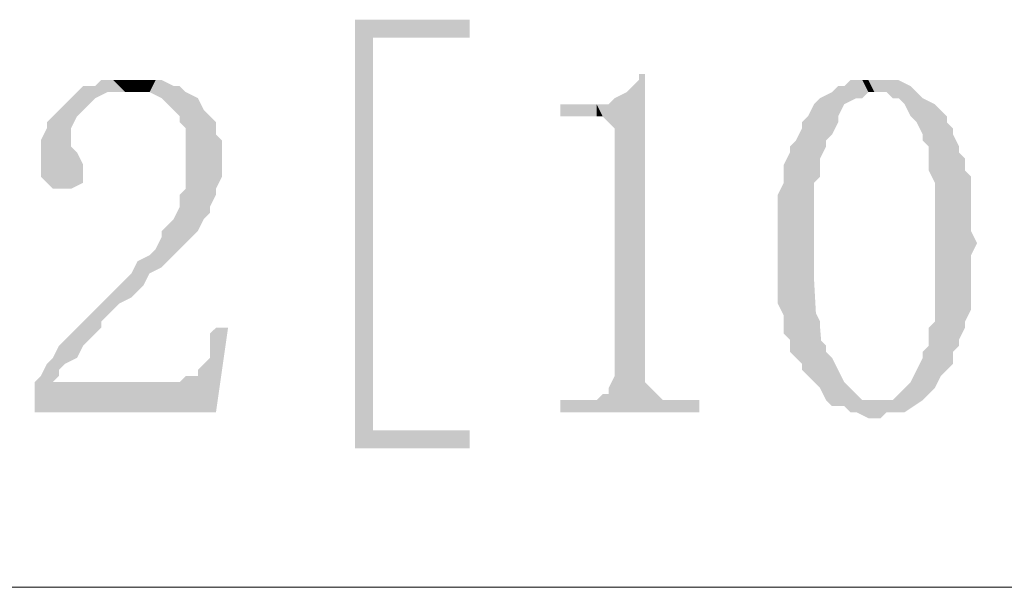
# Model space of a CAD drawing. Units: millimetres. Extents: x 1.13 to 7.15, y 2.73 to 9.4.
# Drawn here: x 5.29 to 5.7, y 2.82 to 3.05 of the extents above; entities that cross this region are included whole.
import ezdxf

# ---------------------------------------------------------------- set-up
doc = ezdxf.new("R2010")
doc.units = ezdxf.units.MM
doc.layers.add('wymiary', color=2, linetype='Continuous')

msp = doc.modelspace()

# ---------------------------------------------------------------- hatches: boundary and pattern name
at = {"layer": 'wymiary'}
h = msp.add_hatch(color=256, dxfattribs=at)
h.paths.add_polyline_path([(5.43, 2.875), (5.43, 3.0525), (5.4375, 3.045)])
h.paths.add_polyline_path([(5.43, 3.0525), (5.4375, 3.045), (5.4775, 3.0525)])
h = msp.add_hatch(color=256, dxfattribs=at)
h.paths.add_polyline_path([(5.4375, 3.045), (5.4375, 2.8825), (5.43, 2.875)])
h.paths.add_polyline_path([(5.4375, 2.8825), (5.43, 2.875), (5.4775, 2.875)])
h = msp.add_hatch(color=256, dxfattribs=at)
h.paths.add_polyline_path([(5.55, 3.03), (5.55, 2.9075), (5.5475, 3.03)])
h.paths.add_polyline_path([(5.55, 2.9075), (5.5475, 3.03), (5.5475, 3.0275)])
h = msp.add_hatch(color=256, dxfattribs=at)
h.paths.add_polyline_path([(5.32, 3.0175), (5.32, 3.0175), (5.3175, 3.025)])
h.paths.add_polyline_path([(5.32, 3.0175), (5.3175, 3.025), (5.3225, 3.02)])
h.paths.add_polyline_path([(5.3175, 3.025), (5.3225, 3.02), (5.3275, 3.0225)])
h = msp.add_hatch(color=256, dxfattribs=at)
h.paths.add_polyline_path([(5.3275, 3.0225), (5.33, 3.0225), (5.3175, 3.025)])
h.paths.add_polyline_path([(5.33, 3.0225), (5.3175, 3.025), (5.335, 3.0225)])
h = msp.add_hatch(color=256, dxfattribs=at)
h.paths.add_polyline_path([(5.3375, 3.0225), (5.3375, 3.0275), (5.3425, 3.0225)])
h.paths.add_polyline_path([(5.3375, 3.0275), (5.3425, 3.0225), (5.3425, 3.0275)])
h = msp.add_hatch(color=256, dxfattribs=at)
h.paths.add_polyline_path([(5.3425, 3.0225), (5.3425, 3.0275), (5.345, 3.0225)])
h.paths.add_polyline_path([(5.3425, 3.0275), (5.345, 3.0225), (5.3475, 3.0275)])
h = msp.add_hatch(color=256, dxfattribs=at)
h.paths.add_polyline_path([(5.36, 3.0075), (5.36, 3.0225), (5.3575, 3.01)])
h.paths.add_polyline_path([(5.36, 3.0225), (5.3575, 3.01), (5.3575, 3.025)])
h = msp.add_hatch(color=256, dxfattribs=at)
h.paths.add_polyline_path([(5.5475, 3.0275), (5.55, 2.9075), (5.545, 3.025)])
h.paths.add_polyline_path([(5.55, 2.9075), (5.545, 3.025), (5.5425, 3.0225)])
h = msp.add_hatch(color=256, dxfattribs=at)
h.paths.add_polyline_path([(5.63, 3.025), (5.63, 3.0125), (5.6325, 3.025)])
h.paths.add_polyline_path([(5.63, 3.0125), (5.6325, 3.025), (5.6325, 3.0175)])
h = msp.add_hatch(color=256, dxfattribs=at)
h.paths.add_polyline_path([(5.6325, 3.025), (5.6325, 3.0175), (5.635, 3.0275)])
h.paths.add_polyline_path([(5.6325, 3.0175), (5.635, 3.0275), (5.6375, 3.02)])
h = msp.add_hatch(color=256, dxfattribs=at)
h.paths.add_polyline_path([(5.64, 3.02), (5.64, 3.0275), (5.6375, 3.02)])
h.paths.add_polyline_path([(5.64, 3.0275), (5.6375, 3.02), (5.635, 3.0275)])
h = msp.add_hatch(color=256, dxfattribs=at)
h.paths.add_polyline_path([(5.65, 3.0275), (5.6625, 3.0225), (5.645, 3.0275)])
h.paths.add_polyline_path([(5.6625, 3.0225), (5.645, 3.0275), (5.645, 3.0225)])
h.paths.add_polyline_path([(5.645, 3.0275), (5.645, 3.0225), (5.6425, 3.0275)])
h = msp.add_hatch(color=256, dxfattribs=at)
h.paths.add_polyline_path([(5.3125, 3.02), (5.3125, 3.005), (5.31, 3.0175)])
h.paths.add_polyline_path([(5.3125, 3.005), (5.31, 3.0175), (5.3125, 2.9825)])
h.paths.add_polyline_path([(5.31, 3.0175), (5.3125, 2.9825), (5.31, 2.9825)])
h = msp.add_hatch(color=256, dxfattribs=at)
h.paths.add_polyline_path([(5.3125, 3.005), (5.3125, 3.005), (5.3125, 3.02)])
h.paths.add_polyline_path([(5.3125, 3.005), (5.3125, 3.02), (5.3125, 3.0075)])
h.paths.add_polyline_path([(5.3125, 3.02), (5.3125, 3.0075), (5.315, 3.0225)])
h = msp.add_hatch(color=256, dxfattribs=at)
h.paths.add_polyline_path([(5.36, 2.9925), (5.365, 3.02), (5.36, 2.9975)])
h.paths.add_polyline_path([(5.365, 3.02), (5.36, 2.9975), (5.36, 3.0225)])
h = msp.add_hatch(color=256, dxfattribs=at)
h.paths.add_polyline_path([(5.36, 2.99), (5.36, 2.9925), (5.3625, 2.9625)])
h.paths.add_polyline_path([(5.36, 2.9925), (5.3625, 2.9625), (5.365, 3.02)])
h.paths.add_polyline_path([(5.3625, 2.9625), (5.365, 3.02), (5.365, 2.965)])
h.paths.add_polyline_path([(5.365, 3.02), (5.365, 2.965)])
h.paths.add_polyline_path([(5.365, 2.965), (5.365, 3.02), (5.3675, 2.97)])
h.paths.add_polyline_path([(5.365, 3.02), (5.3675, 2.97), (5.3675, 3.015)])
h.paths.add_polyline_path([(5.3675, 2.97), (5.3675, 3.015), (5.37, 2.9725)])
h.paths.add_polyline_path([(5.3675, 3.015), (5.37, 2.9725), (5.37, 3.0125)])
h.paths.add_polyline_path([(5.37, 2.9725), (5.37, 3.0125), (5.37, 2.975)])
h.paths.add_polyline_path([(5.37, 3.0125), (5.37, 2.975), (5.3725, 3.01)])
h = msp.add_hatch(color=256, dxfattribs=at)
h.paths.add_polyline_path([(5.5375, 3.0075), (5.5375, 3.02), (5.535, 3.01)])
h.paths.add_polyline_path([(5.5375, 3.02), (5.535, 3.01), (5.535, 3.0175)])
h = msp.add_hatch(color=256, dxfattribs=at)
h.paths.add_polyline_path([(5.5425, 3.0225), (5.55, 2.9075), (5.5375, 3.02)])
h.paths.add_polyline_path([(5.55, 2.9075), (5.5375, 3.02), (5.5375, 3.02)])
h = msp.add_hatch(color=256, dxfattribs=at)
h.paths.add_polyline_path([(5.5375, 3.02), (5.55, 2.9075), (5.5375, 2.9075)])
h.paths.add_polyline_path([(5.55, 2.9075), (5.5375, 2.9075), (5.55, 2.9025)])
h.paths.add_polyline_path([(5.5375, 2.9075), (5.55, 2.9025), (5.5525, 2.9)])
h = msp.add_hatch(color=256, dxfattribs=at)
h.paths.add_polyline_path([(5.6225, 2.9875), (5.6225, 3.02), (5.62, 2.985)])
h.paths.add_polyline_path([(5.6225, 3.02), (5.62, 2.985), (5.62, 3.0175)])
h = msp.add_hatch(color=256, dxfattribs=at)
h.paths.add_polyline_path([(5.625, 3.0025), (5.6275, 3.0225), (5.625, 3)])
h.paths.add_polyline_path([(5.6275, 3.0225), (5.625, 3), (5.6225, 3.02)])
h = msp.add_hatch(color=256, dxfattribs=at)
h.paths.add_polyline_path([(5.6625, 3.01), (5.6625, 3.0225), (5.665, 3.005)])
h.paths.add_polyline_path([(5.6625, 3.0225), (5.665, 3.005), (5.665, 3.02)])
h = msp.add_hatch(color=256, dxfattribs=at)
h.paths.add_polyline_path([(5.6675, 2.9975), (5.67, 3.0175), (5.6675, 3)])
h.paths.add_polyline_path([(5.67, 3.0175), (5.6675, 3), (5.665, 3.02)])
h = msp.add_hatch(color=256, dxfattribs=at)
h.paths.add_polyline_path([(5.665, 3.005), (5.665, 3.0025), (5.665, 3.02)])
h.paths.add_polyline_path([(5.665, 3.0025), (5.665, 3.02), (5.6675, 3)])
h = msp.add_hatch(color=256, dxfattribs=at)
h.paths.add_polyline_path([(5.3025, 3.01), (5.305, 3.0125), (5.305, 2.9825)])
h.paths.add_polyline_path([(5.305, 3.0125), (5.305, 2.9825), (5.3075, 3.015)])
h.paths.add_polyline_path([(5.305, 2.9825), (5.3075, 3.015), (5.31, 2.9825)])
h.paths.add_polyline_path([(5.3075, 3.015), (5.31, 2.9825), (5.31, 3.0175)])
h = msp.add_hatch(color=256, dxfattribs=at)
h.paths.add_polyline_path([(5.515, 3.0175), (5.515, 3.0125), (5.5225, 3.0175)])
h.paths.add_polyline_path([(5.515, 3.0125), (5.5225, 3.0175), (5.53, 3.0125)])
h = msp.add_hatch(color=256, dxfattribs=at)
h.paths.add_polyline_path([(5.5225, 3.0175), (5.5275, 3.0175), (5.53, 3.0125)])
h.paths.add_polyline_path([(5.5275, 3.0175), (5.53, 3.0125), (5.53, 3.0175)])
h = msp.add_hatch(color=256, dxfattribs=at)
h.paths.add_polyline_path([(5.53, 3.0175), (5.5325, 3.0125), (5.535, 3.0175)])
h.paths.add_polyline_path([(5.5325, 3.0125), (5.535, 3.0175), (5.535, 3.01)])
h = msp.add_hatch(color=256, dxfattribs=at)
h.paths.add_polyline_path([(5.62, 2.96), (5.62, 2.9625), (5.6175, 3.0125)])
h.paths.add_polyline_path([(5.62, 2.9625), (5.6175, 3.0125), (5.62, 2.9675)])
h.paths.add_polyline_path([(5.6175, 3.0125), (5.62, 2.9675), (5.62, 3.0175)])
h = msp.add_hatch(color=256, dxfattribs=at)
h.paths.add_polyline_path([(5.6675, 2.99), (5.67, 3.0175), (5.67, 2.985)])
h.paths.add_polyline_path([(5.67, 3.0175), (5.67, 2.985), (5.6725, 3.015)])
h = msp.add_hatch(color=256, dxfattribs=at)
h.paths.add_polyline_path([(5.605, 2.96), (5.605, 2.9575), (5.605, 2.9625)])
h.paths.add_polyline_path([(5.605, 2.9575), (5.605, 2.9625), (5.605, 2.9525)])
h.paths.add_polyline_path([(5.605, 2.9625), (5.605, 2.9525), (5.605, 2.9675)])
h.paths.add_polyline_path([(5.605, 2.9525), (5.605, 2.9675), (5.605, 2.9475)])
h.paths.add_polyline_path([(5.605, 2.9675), (5.605, 2.9475), (5.605, 2.9725)])
h.paths.add_polyline_path([(5.605, 2.9475), (5.605, 2.9725), (5.605, 2.9425)])
h.paths.add_polyline_path([(5.605, 2.9725), (5.605, 2.9425), (5.605, 2.9775)])
h.paths.add_polyline_path([(5.605, 2.9425), (5.605, 2.9775), (5.605, 2.9375)])
h.paths.add_polyline_path([(5.605, 2.9775), (5.605, 2.9375), (5.605, 2.98)])
h.paths.add_polyline_path([(5.605, 2.9375), (5.605, 2.98), (5.605, 2.935)])
h.paths.add_polyline_path([(5.605, 2.98), (5.605, 2.935), (5.6075, 2.985)])
h.paths.add_polyline_path([(5.605, 2.935), (5.6075, 2.985), (5.6075, 2.93)])
h.paths.add_polyline_path([(5.6075, 2.985), (5.6075, 2.93), (5.6075, 2.99)])
h.paths.add_polyline_path([(5.6075, 2.93), (5.6075, 2.99), (5.6075, 2.9275)])
h.paths.add_polyline_path([(5.6075, 2.99), (5.6075, 2.9275), (5.6075, 2.9925)])
h.paths.add_polyline_path([(5.6075, 2.9275), (5.6075, 2.9925), (5.6075, 2.9225)])
h.paths.add_polyline_path([(5.6075, 2.9925), (5.6075, 2.9225), (5.61, 2.9975)])
h.paths.add_polyline_path([(5.6075, 2.9225), (5.61, 2.9975), (5.61, 2.92)])
h.paths.add_polyline_path([(5.61, 2.9975), (5.61, 2.92), (5.61, 3)])
h.paths.add_polyline_path([(5.61, 2.92), (5.61, 3), (5.61, 2.915)])
h.paths.add_polyline_path([(5.61, 3), (5.61, 2.915), (5.6125, 3.0025)])
h.paths.add_polyline_path([(5.61, 2.915), (5.6125, 3.0025), (5.6125, 2.9125)])
h.paths.add_polyline_path([(5.6125, 3.0025), (5.6125, 2.9125), (5.615, 3.0075)])
h.paths.add_polyline_path([(5.6125, 2.9125), (5.615, 3.0075), (5.615, 2.91)])
h.paths.add_polyline_path([(5.615, 3.0075), (5.615, 2.91), (5.615, 3.01)])
h.paths.add_polyline_path([(5.615, 2.91), (5.615, 3.01), (5.615, 2.9075)])
h.paths.add_polyline_path([(5.615, 3.01), (5.615, 2.9075)])
h.paths.add_polyline_path([(5.615, 2.9075), (5.615, 3.01), (5.6175, 2.905)])
h.paths.add_polyline_path([(5.615, 3.01), (5.6175, 2.905), (5.6175, 3.0125)])
h = msp.add_hatch(color=256, dxfattribs=at)
h.paths.add_polyline_path([(5.6175, 3.0125), (5.62, 2.96), (5.6175, 2.905)])
h.paths.add_polyline_path([(5.62, 2.96), (5.6175, 2.905), (5.62, 2.9025)])
h = msp.add_hatch(color=256, dxfattribs=at)
h.paths.add_polyline_path([(5.67, 2.96), (5.6725, 3.015), (5.6725, 2.905)])
h.paths.add_polyline_path([(5.6725, 3.015), (5.6725, 2.905), (5.675, 3.0125)])
h.paths.add_polyline_path([(5.6725, 2.905), (5.675, 3.0125), (5.675, 2.9075)])
h = msp.add_hatch(color=256, dxfattribs=at)
h.paths.add_polyline_path([(5.675, 3.0125), (5.675, 3.01), (5.675, 2.9075)])
h.paths.add_polyline_path([(5.675, 3.01), (5.675, 2.9075), (5.6775, 3.0075)])
h = msp.add_hatch(color=256, dxfattribs=at)
h.paths.add_polyline_path([(5.3, 2.9975), (5.3, 3.0025), (5.3, 2.9875)])
h.paths.add_polyline_path([(5.3, 3.0025), (5.3, 2.9875), (5.3025, 3.0075)])
h.paths.add_polyline_path([(5.3, 2.9875), (5.3025, 3.0075), (5.3025, 2.985)])
h.paths.add_polyline_path([(5.3025, 3.0075), (5.3025, 2.985), (5.3025, 3.01)])
h = msp.add_hatch(color=256, dxfattribs=at)
h.paths.add_polyline_path([(5.3025, 2.985), (5.3025, 2.985), (5.3025, 3.01)])
h.paths.add_polyline_path([(5.3025, 2.985), (5.3025, 3.01), (5.305, 2.9825)])
h = msp.add_hatch(color=256, dxfattribs=at)
h.paths.add_polyline_path([(5.37, 2.975), (5.3725, 2.98), (5.3725, 3.01)])
h.paths.add_polyline_path([(5.3725, 2.98), (5.3725, 3.01), (5.3725, 2.9825)])
h.paths.add_polyline_path([(5.3725, 3.01), (5.3725, 2.9825), (5.3725, 3.005)])
h.paths.add_polyline_path([(5.3725, 2.9825), (5.3725, 3.005), (5.375, 2.9875)])
h.paths.add_polyline_path([(5.3725, 3.005), (5.375, 2.9875), (5.375, 3.0025)])
h.paths.add_polyline_path([(5.375, 2.9875), (5.375, 3.0025), (5.375, 2.99)])
h.paths.add_polyline_path([(5.375, 3.0025), (5.375, 2.99), (5.375, 2.9975)])
h.paths.add_polyline_path([(5.375, 2.99), (5.375, 2.9975), (5.375, 2.995)])
h = msp.add_hatch(color=256, dxfattribs=at)
h.paths.add_polyline_path([(5.6875, 2.96), (5.6875, 2.96), (5.685, 2.955)])
h.paths.add_polyline_path([(5.6875, 2.96), (5.685, 2.955), (5.685, 2.965)])
h.paths.add_polyline_path([(5.685, 2.955), (5.685, 2.965), (5.685, 2.95)])
h.paths.add_polyline_path([(5.685, 2.965), (5.685, 2.95), (5.685, 2.97)])
h.paths.add_polyline_path([(5.685, 2.95), (5.685, 2.97), (5.685, 2.945)])
h.paths.add_polyline_path([(5.685, 2.97), (5.685, 2.945), (5.685, 2.9725)])
h.paths.add_polyline_path([(5.685, 2.945), (5.685, 2.9725), (5.685, 2.94)])
h.paths.add_polyline_path([(5.685, 2.9725), (5.685, 2.94), (5.685, 2.9775)])
h.paths.add_polyline_path([(5.685, 2.94), (5.685, 2.9775), (5.685, 2.935)])
h.paths.add_polyline_path([(5.685, 2.9775), (5.685, 2.935), (5.685, 2.9825)])
h.paths.add_polyline_path([(5.685, 2.935), (5.685, 2.9825), (5.685, 2.9325)])
h.paths.add_polyline_path([(5.685, 2.9825), (5.685, 2.9325), (5.685, 2.9875)])
h.paths.add_polyline_path([(5.685, 2.9325), (5.685, 2.9875), (5.6825, 2.9275)])
h.paths.add_polyline_path([(5.685, 2.9875), (5.6825, 2.9275), (5.6825, 2.99)])
h.paths.add_polyline_path([(5.6825, 2.9275), (5.6825, 2.99), (5.6825, 2.925)])
h.paths.add_polyline_path([(5.6825, 2.99), (5.6825, 2.925), (5.6825, 2.995)])
h.paths.add_polyline_path([(5.6825, 2.925), (5.6825, 2.995), (5.68, 2.92)])
h.paths.add_polyline_path([(5.6825, 2.995), (5.68, 2.92), (5.68, 2.9975)])
h.paths.add_polyline_path([(5.68, 2.92), (5.68, 2.9975), (5.68, 2.9175)])
h.paths.add_polyline_path([(5.68, 2.9975), (5.68, 2.9175), (5.68, 3)])
h.paths.add_polyline_path([(5.68, 2.9175), (5.68, 3), (5.6775, 2.915)])
h.paths.add_polyline_path([(5.68, 3), (5.6775, 2.915), (5.6775, 3.005)])
h.paths.add_polyline_path([(5.6775, 2.915), (5.6775, 3.005), (5.6775, 2.91)])
h.paths.add_polyline_path([(5.6775, 3.005), (5.6775, 2.91), (5.6775, 3.0075)])
h.paths.add_polyline_path([(5.6775, 2.91), (5.6775, 3.0075), (5.675, 2.9075)])
h.paths.add_polyline_path([(5.6775, 3.0075), (5.675, 2.9075), (5.675, 2.9075)])
h = msp.add_hatch(color=256, dxfattribs=at)
h.paths.add_polyline_path([(5.3125, 3), (5.3125, 2.9825), (5.315, 2.9975)])
h.paths.add_polyline_path([(5.3125, 2.9825), (5.315, 2.9975), (5.3175, 2.985)])
h = msp.add_hatch(color=256, dxfattribs=at)
h.paths.add_polyline_path([(5.3, 2.995), (5.3, 2.9925), (5.3, 2.9975)])
h.paths.add_polyline_path([(5.3, 2.9925), (5.3, 2.9975), (5.3, 2.9875)])
h = msp.add_hatch(color=256, dxfattribs=at)
h.paths.add_polyline_path([(5.315, 2.9975), (5.3175, 2.985), (5.3175, 2.9925)])
h.paths.add_polyline_path([(5.3175, 2.985), (5.3175, 2.9925)])
h = msp.add_hatch(color=256, dxfattribs=at)
h.paths.add_polyline_path([(5.3575, 2.98), (5.36, 2.96), (5.36, 2.9825)])
h.paths.add_polyline_path([(5.36, 2.96), (5.36, 2.9825), (5.3625, 2.9625)])
h = msp.add_hatch(color=256, dxfattribs=at)
h.paths.add_polyline_path([(5.355, 2.97), (5.355, 2.97), (5.3575, 2.9575)])
h.paths.add_polyline_path([(5.355, 2.97), (5.3575, 2.9575), (5.3575, 2.975)])
h = msp.add_hatch(color=256, dxfattribs=at)
h.paths.add_polyline_path([(5.355, 2.97), (5.3575, 2.9575), (5.3525, 2.9675)])
h.paths.add_polyline_path([(5.3575, 2.9575), (5.3525, 2.9675), (5.3525, 2.9525)])
h = msp.add_hatch(color=256, dxfattribs=at)
h.paths.add_polyline_path([(5.3475, 2.9575), (5.35, 2.9625), (5.35, 2.95)])
h.paths.add_polyline_path([(5.35, 2.9625), (5.35, 2.95), (5.35, 2.965)])
h = msp.add_hatch(color=256, dxfattribs=at)
h.paths.add_polyline_path([(5.62, 2.95), (5.62, 2.9025), (5.62, 2.955)])
h.paths.add_polyline_path([(5.62, 2.9025), (5.62, 2.955), (5.62, 2.96)])
h = msp.add_hatch(color=256, dxfattribs=at)
h.paths.add_polyline_path([(5.3375, 2.9475), (5.34, 2.94), (5.34, 2.9525)])
h.paths.add_polyline_path([(5.34, 2.94), (5.34, 2.9525), (5.3425, 2.9425)])
h.paths.add_polyline_path([(5.34, 2.9525), (5.3425, 2.9425), (5.345, 2.955)])
h = msp.add_hatch(color=256, dxfattribs=at)
h.paths.add_polyline_path([(5.3425, 2.9425), (5.345, 2.955), (5.345, 2.9475)])
h.paths.add_polyline_path([(5.345, 2.955), (5.345, 2.9475), (5.3475, 2.9575)])
h = msp.add_hatch(color=256, dxfattribs=at)
h.paths.add_polyline_path([(5.62, 2.95), (5.62, 2.9025), (5.62, 2.945)])
h.paths.add_polyline_path([(5.62, 2.9025), (5.62, 2.945), (5.6225, 2.9)])
h = msp.add_hatch(color=256, dxfattribs=at)
h.paths.add_polyline_path([(5.3275, 2.93), (5.33, 2.94), (5.33, 2.9325)])
h.paths.add_polyline_path([(5.33, 2.94), (5.33, 2.9325), (5.3325, 2.9425)])
h = msp.add_hatch(color=256, dxfattribs=at)
h.paths.add_polyline_path([(5.33, 2.9325), (5.3325, 2.9425), (5.3325, 2.935)])
h.paths.add_polyline_path([(5.3325, 2.9425), (5.3325, 2.935), (5.335, 2.945)])
h.paths.add_polyline_path([(5.3325, 2.935), (5.335, 2.945), (5.3375, 2.9375)])
h = msp.add_hatch(color=256, dxfattribs=at)
h.paths.add_polyline_path([(5.3275, 2.93), (5.33, 2.94), (5.325, 2.9275)])
h.paths.add_polyline_path([(5.33, 2.94), (5.325, 2.9275), (5.325, 2.935)])
h.paths.add_polyline_path([(5.325, 2.9275), (5.325, 2.935), (5.325, 2.925)])
h.paths.add_polyline_path([(5.325, 2.935), (5.325, 2.925), (5.3225, 2.9325)])
h = msp.add_hatch(color=256, dxfattribs=at)
h.paths.add_polyline_path([(5.67, 2.9325), (5.67, 2.9), (5.67, 2.9375)])
h.paths.add_polyline_path([(5.67, 2.9), (5.67, 2.9375), (5.6725, 2.905)])
h = msp.add_hatch(color=256, dxfattribs=at)
h.paths.add_polyline_path([(5.32, 2.93), (5.32, 2.92), (5.3175, 2.9275)])
h.paths.add_polyline_path([(5.32, 2.92), (5.3175, 2.9275), (5.3175, 2.9175)])
h.paths.add_polyline_path([(5.3175, 2.9275), (5.3175, 2.9175), (5.315, 2.925)])
h.paths.add_polyline_path([(5.3175, 2.9175), (5.315, 2.925), (5.315, 2.9125)])
h.paths.add_polyline_path([(5.315, 2.925), (5.315, 2.9125), (5.3125, 2.9225)])
h.paths.add_polyline_path([(5.315, 2.9125), (5.3125, 2.9225), (5.31, 2.91)])
h.paths.add_polyline_path([(5.3125, 2.9225), (5.31, 2.91), (5.31, 2.92)])
h.paths.add_polyline_path([(5.31, 2.91), (5.31, 2.92), (5.3075, 2.9075)])
h.paths.add_polyline_path([(5.31, 2.92), (5.3075, 2.9075), (5.3075, 2.9175)])
h.paths.add_polyline_path([(5.3075, 2.9075), (5.3075, 2.9175), (5.3075, 2.905)])
h.paths.add_polyline_path([(5.3075, 2.9175), (5.3075, 2.905), (5.305, 2.9025)])
h = msp.add_hatch(color=256, dxfattribs=at)
h.paths.add_polyline_path([(5.32, 2.92), (5.3225, 2.9225), (5.3225, 2.9325)])
h.paths.add_polyline_path([(5.3225, 2.9225), (5.3225, 2.9325), (5.325, 2.925)])
h = msp.add_hatch(color=256, dxfattribs=at)
h.paths.add_polyline_path([(5.6225, 2.9275), (5.6225, 2.9), (5.6225, 2.925)])
h.paths.add_polyline_path([(5.6225, 2.9), (5.6225, 2.925), (5.625, 2.895)])
h = msp.add_hatch(color=256, dxfattribs=at)
h.paths.add_polyline_path([(5.37, 2.9175), (5.37, 2.9225), (5.3725, 2.89)])
h.paths.add_polyline_path([(5.37, 2.9225), (5.3725, 2.89), (5.3725, 2.925)])
h.paths.add_polyline_path([(5.3725, 2.89), (5.3725, 2.925), (5.3775, 2.925)])
h = msp.add_hatch(color=256, dxfattribs=at)
h.paths.add_polyline_path([(5.6675, 2.9175), (5.6675, 2.8975), (5.6675, 2.92)])
h.paths.add_polyline_path([(5.6675, 2.8975), (5.6675, 2.92), (5.67, 2.9)])
h = msp.add_hatch(color=256, dxfattribs=at)
h.paths.add_polyline_path([(5.3025, 2.91), (5.305, 2.9125), (5.305, 2.9025)])
h.paths.add_polyline_path([(5.305, 2.9125), (5.305, 2.9025), (5.3075, 2.9175)])
h.paths.add_polyline_path([(5.305, 2.9025), (5.3075, 2.9175)])
h = msp.add_hatch(color=256, dxfattribs=at)
h.paths.add_polyline_path([(5.37, 2.9175), (5.3725, 2.89), (5.37, 2.9125)])
h.paths.add_polyline_path([(5.3725, 2.89), (5.37, 2.9125), (5.3675, 2.91)])
h = msp.add_hatch(color=256, dxfattribs=at)
h.paths.add_polyline_path([(5.625, 2.9175), (5.625, 2.895), (5.625, 2.915)])
h.paths.add_polyline_path([(5.625, 2.895), (5.625, 2.915), (5.6275, 2.8925)])
h = msp.add_hatch(color=256, dxfattribs=at)
h.paths.add_polyline_path([(5.665, 2.915), (5.6675, 2.8975), (5.665, 2.9125)])
h.paths.add_polyline_path([(5.6675, 2.8975), (5.665, 2.9125), (5.665, 2.9125)])
h = msp.add_hatch(color=256, dxfattribs=at)
h.paths.add_polyline_path([(5.3025, 2.91), (5.305, 2.9025), (5.3, 2.905)])
h.paths.add_polyline_path([(5.305, 2.9025), (5.3, 2.905), (5.2975, 2.9025)])
h = msp.add_hatch(color=256, dxfattribs=at)
h.paths.add_polyline_path([(5.3675, 2.91), (5.3725, 2.89), (5.365, 2.9075)])
h.paths.add_polyline_path([(5.3725, 2.89), (5.365, 2.9075), (5.365, 2.905)])
h = msp.add_hatch(color=256, dxfattribs=at)
h.paths.add_polyline_path([(5.5525, 2.9), (5.555, 2.8975), (5.5375, 2.9075)])
h.paths.add_polyline_path([(5.555, 2.8975), (5.5375, 2.9075), (5.5575, 2.895)])
h = msp.add_hatch(color=256, dxfattribs=at)
h.paths.add_polyline_path([(5.2975, 2.9), (5.2975, 2.89), (5.305, 2.9025)])
h.paths.add_polyline_path([(5.2975, 2.89), (5.305, 2.9025), (5.3725, 2.89)])
h = msp.add_hatch(color=256, dxfattribs=at)
h.paths.add_polyline_path([(5.3575, 2.9025), (5.3725, 2.89), (5.3525, 2.9025)])
h.paths.add_polyline_path([(5.3725, 2.89), (5.3525, 2.9025), (5.305, 2.9025)])
h = msp.add_hatch(color=256, dxfattribs=at)
h.paths.add_polyline_path([(5.365, 2.905), (5.3725, 2.89), (5.36, 2.905)])
h.paths.add_polyline_path([(5.3725, 2.89), (5.36, 2.905), (5.3575, 2.9025)])
h = msp.add_hatch(color=256, dxfattribs=at)
h.paths.add_polyline_path([(5.5375, 2.905), (5.5575, 2.895), (5.535, 2.9)])
h.paths.add_polyline_path([(5.5575, 2.895), (5.535, 2.9), (5.5725, 2.89)])
h = msp.add_hatch(color=256, dxfattribs=at)
h.paths.add_polyline_path([(5.635, 2.9), (5.635, 2.89), (5.6325, 2.9025)])
h.paths.add_polyline_path([(5.635, 2.89), (5.6325, 2.9025), (5.6325, 2.8925)])
h = msp.add_hatch(color=256, dxfattribs=at)
h.paths.add_polyline_path([(5.535, 2.9), (5.5725, 2.89), (5.535, 2.8975)])
h.paths.add_polyline_path([(5.5725, 2.89), (5.535, 2.8975), (5.5325, 2.8975)])
h = msp.add_hatch(color=256, dxfattribs=at)
h.paths.add_polyline_path([(5.635, 2.9), (5.635, 2.89), (5.6375, 2.8975)])
h.paths.add_polyline_path([(5.635, 2.89), (5.6375, 2.8975), (5.6375, 2.89)])
h = msp.add_hatch(color=256, dxfattribs=at)
h.paths.add_polyline_path([(5.6375, 2.8975), (5.6375, 2.89), (5.64, 2.895)])
h.paths.add_polyline_path([(5.6375, 2.89), (5.64, 2.895), (5.6425, 2.8875)])
h = msp.add_hatch(color=256, dxfattribs=at)
h.paths.add_polyline_path([(5.5275, 2.895), (5.5725, 2.89), (5.5225, 2.895)])
h.paths.add_polyline_path([(5.5725, 2.89), (5.5225, 2.895), (5.515, 2.89)])
h.paths.add_polyline_path([(5.5225, 2.895), (5.515, 2.89), (5.515, 2.895)])
h = msp.add_hatch(color=256, dxfattribs=at)
h.paths.add_polyline_path([(5.5725, 2.895), (5.5725, 2.89), (5.565, 2.895)])
h.paths.add_polyline_path([(5.5725, 2.89), (5.565, 2.895), (5.56, 2.895)])
h = msp.add_hatch(color=256, dxfattribs=at)
h.paths.add_polyline_path([(5.65, 2.89), (5.665, 2.895), (5.6475, 2.8875)])
h.paths.add_polyline_path([(5.665, 2.895), (5.6475, 2.8875), (5.645, 2.895)])
h.paths.add_polyline_path([(5.6475, 2.8875), (5.645, 2.895), (5.645, 2.8875)])

# ---------------------------------------------------------------- linework, layer by layer
at = {"layer": 'wymiary', "lineweight": 0}
msp.add_lwpolyline([(4.22, 2.8175), (7.005, 2.8175)], dxfattribs=at)
at = {"layer": 'wymiary'}
for points in [[(5.4375, 3.045), (5.4775, 3.0525), (5.4375, 3.045), (5.4775, 3.045)], [(5.315, 3.0225), (5.3175, 3.015), (5.315, 3.0225), (5.3175, 3.025)], [(5.3175, 3.015), (5.3175, 3.025), (5.3175, 3.015), (5.32, 3.0175)], [(5.3175, 3.025), (5.3225, 3.025), (5.3175, 3.025), (5.335, 3.0225)], [(5.3225, 3.025), (5.325, 3.0275), (5.3225, 3.025), (5.335, 3.0225)], [(5.325, 3.0275), (5.33, 3.0275), (5.325, 3.0275), (5.335, 3.0225)], [(5.33, 3.0275), (5.335, 3.0275), (5.33, 3.0275), (5.335, 3.0225)], [(5.335, 3.0225), (5.3375, 3.0225), (5.335, 3.0225), (5.3375, 3.0275)], [(5.335, 3.0275), (5.335, 3.0225), (5.335, 3.0275), (5.3375, 3.0275)], [(5.345, 3.0225), (5.3475, 3.0275), (5.345, 3.0225), (5.35, 3.02)], [(5.3475, 3.0275), (5.35, 3.02), (5.3475, 3.0275), (5.35, 3.0275)], [(5.35, 3.0275), (5.3525, 3.0175), (5.35, 3.0275), (5.355, 3.025)], [(5.35, 3.02), (5.35, 3.0275), (5.35, 3.02), (5.3525, 3.0175)], [(5.3525, 3.0175), (5.355, 3.025), (5.3525, 3.0175), (5.355, 3.015)], [(5.355, 3.015), (5.3575, 3.0125), (5.355, 3.015), (5.3575, 3.025)], [(5.355, 3.025), (5.355, 3.015), (5.355, 3.025), (5.3575, 3.025)], [(5.3575, 3.0125), (5.3575, 3.025), (5.3575, 3.0125), (5.3575, 3.01)], [(5.6275, 3.005), (5.63, 3.01), (5.6275, 3.005), (5.63, 3.025)], [(5.6275, 3.0225), (5.6275, 3.005), (5.6275, 3.0225), (5.63, 3.025)], [(5.63, 3.01), (5.63, 3.025), (5.63, 3.01), (5.63, 3.0125)], [(5.64, 3.0275), (5.6425, 3.0225), (5.64, 3.0275), (5.6425, 3.0275)], [(5.64, 3.02), (5.64, 3.0275), (5.64, 3.02), (5.6425, 3.0225)], [(5.6425, 3.0225), (5.6425, 3.0275), (5.6425, 3.0225), (5.645, 3.0225)], [(5.65, 3.0275), (5.6525, 3.0275), (5.65, 3.0275), (5.6625, 3.0225)], [(5.6525, 3.0275), (5.655, 3.0275), (5.6525, 3.0275), (5.6625, 3.0225)], [(5.655, 3.0275), (5.66, 3.025), (5.655, 3.0275), (5.6625, 3.0225)], [(5.3125, 3.0075), (5.315, 3.0125), (5.3125, 3.0075), (5.315, 3.0225)], [(5.315, 3.0125), (5.315, 3.0225), (5.315, 3.0125), (5.3175, 3.015)], [(5.36, 3.0025), (5.36, 3.0225), (5.36, 3.0025), (5.36, 2.9975)], [(5.36, 3.0075), (5.36, 3.0025), (5.36, 3.0075), (5.36, 3.0225)], [(5.5375, 3.02), (5.5375, 2.9075), (5.5375, 3.02), (5.5375, 3.005)], [(5.5375, 3.0075), (5.5375, 3.005), (5.5375, 3.0075), (5.5375, 3.02)], [(5.6225, 2.995), (5.6225, 3.02), (5.6225, 2.995), (5.625, 3)], [(5.6225, 2.9925), (5.6225, 2.995), (5.6225, 2.9925), (5.6225, 3.02)], [(5.6225, 2.9875), (5.6225, 2.9925), (5.6225, 2.9875), (5.6225, 3.02)], [(5.625, 3.0025), (5.6275, 3.0225), (5.625, 3.0025), (5.6275, 3.005)], [(5.645, 3.0225), (5.65, 3.0225), (5.645, 3.0225), (5.6625, 3.0225)], [(5.645, 3.0225), (5.645, 3.0225), (5.645, 3.0225), (5.6625, 3.0225)], [(5.65, 3.0225), (5.6525, 3.02), (5.65, 3.0225), (5.6625, 3.0225)], [(5.6525, 3.02), (5.655, 3.02), (5.6525, 3.02), (5.6625, 3.0225)], [(5.655, 3.02), (5.6575, 3.0175), (5.655, 3.02), (5.6625, 3.0225)], [(5.6575, 3.0175), (5.66, 3.0125), (5.6575, 3.0175), (5.6625, 3.0225)], [(5.66, 3.0125), (5.6625, 3.01), (5.66, 3.0125), (5.6625, 3.0225)], [(5.53, 3.0125), (5.53, 3.0175), (5.53, 3.0125), (5.5325, 3.0125)], [(5.62, 2.98), (5.62, 3.0175), (5.62, 2.98), (5.62, 2.985)], [(5.62, 2.975), (5.62, 2.98), (5.62, 2.975), (5.62, 3.0175)], [(5.62, 2.9725), (5.62, 2.975), (5.62, 2.9725), (5.62, 3.0175)], [(5.62, 2.9675), (5.62, 2.9725), (5.62, 2.9675), (5.62, 3.0175)], [(5.6675, 2.9925), (5.6675, 2.99), (5.6675, 2.9925), (5.67, 3.0175)], [(5.6675, 2.9975), (5.6675, 2.9925), (5.6675, 2.9975), (5.67, 3.0175)], [(5.67, 2.965), (5.67, 2.96), (5.67, 2.965), (5.6725, 3.015)], [(5.67, 2.9675), (5.67, 2.965), (5.67, 2.9675), (5.6725, 3.015)], [(5.67, 2.9725), (5.67, 2.9675), (5.67, 2.9725), (5.6725, 3.015)], [(5.67, 2.9775), (5.67, 2.9725), (5.67, 2.9775), (5.6725, 3.015)], [(5.67, 2.9825), (5.67, 2.9775), (5.67, 2.9825), (5.6725, 3.015)], [(5.67, 2.985), (5.67, 2.9825), (5.67, 2.985), (5.6725, 3.015)], [(5.3125, 3.005), (5.3125, 3), (5.3125, 3.005), (5.3125, 2.9825)], [(5.315, 2.9975), (5.315, 2.9975), (5.315, 2.9975), (5.3175, 2.985)], [(5.3175, 2.985), (5.3175, 2.9925), (5.3175, 2.985), (5.3175, 2.99)], [(5.36, 2.9875), (5.36, 2.99), (5.36, 2.9875), (5.3625, 2.9625)], [(5.36, 2.9825), (5.36, 2.9875), (5.36, 2.9825), (5.3625, 2.9625)], [(5.3575, 2.975), (5.3575, 2.98), (5.3575, 2.975), (5.36, 2.96)], [(5.3575, 2.9575), (5.3575, 2.975), (5.3575, 2.9575), (5.36, 2.96)], [(5.35, 2.965), (5.3525, 2.9525), (5.35, 2.965), (5.3525, 2.9675)], [(5.35, 2.95), (5.35, 2.965), (5.35, 2.95), (5.3525, 2.9525)], [(5.67, 2.955), (5.67, 2.96), (5.67, 2.955), (5.6725, 2.905)], [(5.345, 2.9475), (5.3475, 2.9575), (5.345, 2.9475), (5.35, 2.95)], [(5.67, 2.95), (5.67, 2.955), (5.67, 2.95), (5.6725, 2.905)], [(5.335, 2.945), (5.3375, 2.9375), (5.335, 2.945), (5.3375, 2.9475)], [(5.3375, 2.9375), (5.3375, 2.9475), (5.3375, 2.9375), (5.34, 2.94)], [(5.67, 2.945), (5.67, 2.95), (5.67, 2.945), (5.6725, 2.905)], [(5.62, 2.945), (5.62, 2.94), (5.62, 2.945), (5.6225, 2.9)], [(5.67, 2.94), (5.67, 2.945), (5.67, 2.94), (5.6725, 2.905)], [(5.62, 2.94), (5.62, 2.935), (5.62, 2.94), (5.6225, 2.9)], [(5.67, 2.9375), (5.67, 2.94), (5.67, 2.9375), (5.6725, 2.905)], [(5.62, 2.935), (5.62, 2.9325), (5.62, 2.935), (5.6225, 2.9)], [(5.32, 2.93), (5.32, 2.92), (5.32, 2.93), (5.3225, 2.9325)], [(5.62, 2.9325), (5.6225, 2.9275), (5.62, 2.9325), (5.6225, 2.9)], [(5.67, 2.9275), (5.67, 2.9325), (5.67, 2.9275), (5.67, 2.9)], [(5.6675, 2.925), (5.67, 2.9275), (5.6675, 2.925), (5.67, 2.9)], [(5.6225, 2.925), (5.6225, 2.92), (5.6225, 2.925), (5.625, 2.895)], [(5.6675, 2.92), (5.6675, 2.925), (5.6675, 2.92), (5.67, 2.9)], [(5.6225, 2.92), (5.625, 2.9175), (5.6225, 2.92), (5.625, 2.895)], [(5.625, 2.915), (5.6275, 2.9125), (5.625, 2.915), (5.6275, 2.8925)], [(5.665, 2.915), (5.6675, 2.9175), (5.665, 2.915), (5.6675, 2.8975)], [(5.6275, 2.9125), (5.6275, 2.8925), (5.6275, 2.9125), (5.63, 2.9075)], [(5.6625, 2.9075), (5.665, 2.895), (5.6625, 2.9075), (5.665, 2.9125)], [(5.665, 2.895), (5.665, 2.9125), (5.665, 2.895), (5.6675, 2.8975)], [(5.5375, 2.905), (5.5375, 2.9075), (5.5375, 2.905), (5.5575, 2.895)], [(5.6275, 2.8925), (5.63, 2.9075), (5.6275, 2.8925), (5.6325, 2.8925)], [(5.63, 2.9075), (5.6325, 2.8925), (5.63, 2.9075), (5.6325, 2.9025)], [(5.66, 2.9025), (5.6625, 2.9075), (5.66, 2.9025), (5.665, 2.895)], [(5.2975, 2.9), (5.2975, 2.9025), (5.2975, 2.9), (5.305, 2.9025)], [(5.6575, 2.9), (5.66, 2.9025), (5.6575, 2.9), (5.665, 2.895)], [(5.53, 2.895), (5.5325, 2.8975), (5.53, 2.895), (5.5725, 2.89)], [(5.6525, 2.895), (5.655, 2.8975), (5.6525, 2.895), (5.665, 2.895)], [(5.655, 2.8975), (5.6575, 2.9), (5.655, 2.8975), (5.665, 2.895)], [(5.5275, 2.895), (5.53, 2.895), (5.5275, 2.895), (5.5725, 2.89)], [(5.5575, 2.895), (5.56, 2.895), (5.5575, 2.895), (5.5725, 2.89)], [(5.64, 2.895), (5.6425, 2.8875), (5.64, 2.895), (5.6425, 2.895)], [(5.6425, 2.895), (5.645, 2.8875), (5.6425, 2.895), (5.645, 2.895)], [(5.6425, 2.8875), (5.6425, 2.895), (5.6425, 2.8875), (5.645, 2.8875)], [(5.645, 2.895), (5.65, 2.895), (5.645, 2.895), (5.665, 2.895)], [(5.65, 2.895), (5.6525, 2.895), (5.65, 2.895), (5.665, 2.895)], [(5.65, 2.89), (5.655, 2.89), (5.65, 2.89), (5.665, 2.895)], [(5.655, 2.89), (5.6575, 2.89), (5.655, 2.89), (5.665, 2.895)], [(5.6575, 2.89), (5.66, 2.8925), (5.6575, 2.89), (5.665, 2.895)], [(5.4375, 2.8825), (5.4775, 2.8825), (5.4375, 2.8825), (5.4775, 2.875)]]:
    msp.add_solid(points, dxfattribs=at)

doc.saveas('drawing.dxf')
